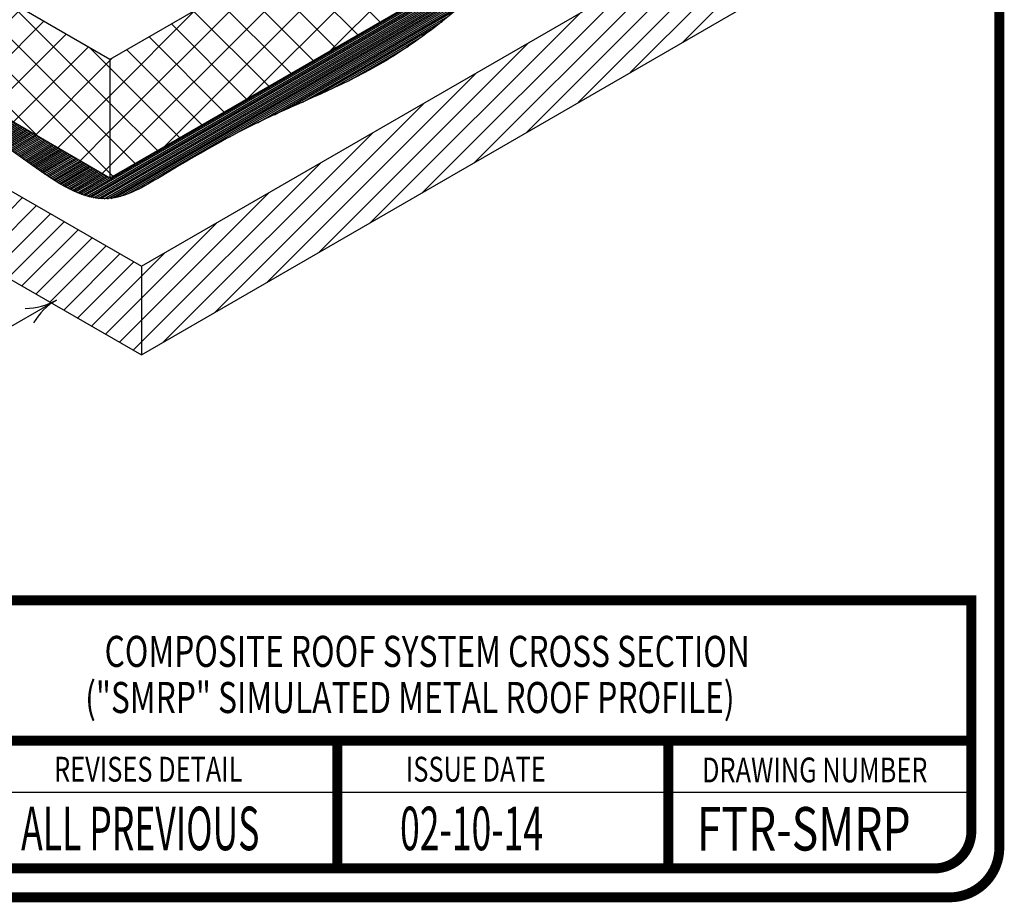
# Model space of a CAD drawing. Extents: x 0.1 to 8.2, y 0.3 to 10.8.
# Drawn here: x 4.2 to 8.2, y 0.3 to 3.8 of the extents above; entities that cross this region are included whole.
import ezdxf

# ---------------------------------------------------------------- set-up
doc = ezdxf.new("R2010")
doc.units = 0
doc.header["$MEASUREMENT"] = 0
doc.layers.get('0').update_dxf_attribs({"color": 25, "linetype": 'CONTINUOUS'})
for name, color, linetype in [('INSULATION', 130, 'CONTINUOUS'), ('MEMBRANE', 7, 'CONTINUOUS'), ('SEALANT', 6, 'CONTINUOUS'), ('SUBSTRATE', 54, 'CONTINUOUS'), ('TEXT', 1, 'CONTINUOUS'), ('TITLE', 150, 'CONTINUOUS')]:
    doc.layers.add(name, color=color, linetype=linetype)
doc.styles.add('FIBERTITE', font='lucon.TTF', dxfattribs={"width": 0.75})
pattern_1 = [(45, (-11.76721986778243, -0.5352324552904335), (-0.07071067811865475, 0.07071067811865477), []), (135, (-11.76721986778243, -0.5352324552904335), (-0.07071067811865477, -0.07071067811865475), [])]

# ---------------------------------------------------------------- blocks, each defined once
blk = doc.blocks.new('arrow2')
at = {"color": 0}
for centre, start, end in [((1.223618931244572e-16, 0.9987515605493199), 239.9586, 270), ((-1.223618931244563e-16, -0.998751560549312), 89.99999999999999, 120.0409999999999)]:
    blk.add_arc(centre, 0.9987515605493137, start, end, dxfattribs=at)

msp = doc.modelspace()

# ---------------------------------------------------------------- hatches: boundary and pattern name
at = {"layer": 'MEMBRANE'}
h = msp.add_hatch(dxfattribs=at)
h.set_pattern_fill('LINE', color=25, scale=0.05, angle=30, style=0)
h.set_pattern_definition([(29.99999999999999, (-11.76721986778243, -0.5352324552904335), (-0.003125, 0.005412658773652742), [])])
edge = h.paths.add_edge_path()
edge.add_spline(control_points=[(3.914796938198091, 3.476438288822909), (4.031337046507435, 3.399757819638823), (4.231659808908056, 3.254842455057011), (4.542214755704389, 3.038486394791633), (4.855167697118969, 3.225376957803402), (5.181895373480003, 3.418647578624743), (5.578547138584277, 3.570881417332959), (5.922426652093783, 3.797560254575927), (6.202274700236558, 4.060522216539936), (6.636602709880798, 4.168132939395593), (6.964161710369105, 4.449317725697126), (7.34896276450775, 4.600559497515333), (7.560826265785785, 4.832401147730457), (7.721600724808418, 4.893982943198922), (7.775520884278379, 4.910755802226175)], knot_values=[0.1258719049098982, 0.1258719049098982, 0.1258719049098982, 0.1258719049098982, 0.5555442488665889, 0.8877064407420736, 1.120103706567328, 1.560240310294996, 2.064038476002415, 2.373898473280739, 2.795746300491039, 3.192472767974541, 3.678480941433391, 4.06653149852337, 4.416902812569477, 4.585054291938465, 4.585054291938465, 4.585054291938465, 4.585054291938465], degree=3, periodic=0)
edge.add_line((7.775520884278379, 4.910755802226175), (7.67872446181201, 4.966641242793734))
edge.add_line((7.67872446181201, 4.966641242793734), (4.581906368996428, 3.178692483275424))
edge.add_line((4.581906368996428, 3.178692483275424), (3.988228399163413, 3.52145261897046))
edge.add_line((3.988228399163413, 3.52145261897046), (3.914796938198089, 3.47643828882291))
edge = h.paths.add_edge_path()
edge.add_line((3.559662537604012, 3.768885234507262), (3.489314163881724, 3.725760872299987))
edge.add_spline(control_points=[(3.489314163883432, 3.725760872299052), (3.609538313805244, 3.66132714756539), (3.754419627190662, 3.580152432392577), (3.890136229037079, 3.492664417117377), (3.914796938198091, 3.476438288822909)], knot_values=[4.585054291938464, 4.585054291938464, 4.585054291938464, 4.585054291938464, 4.991294361422917, 5.082216060935324, 5.082216060935324, 5.082216060935324, 5.082216060935324], degree=3, periodic=0)
edge.add_line((3.914796938198087, 3.47643828882291), (3.988228399163411, 3.52145261897046))
edge.add_line((3.988228399163411, 3.52145261897046), (3.559662537604012, 3.768885234507262))
edge = h.paths.add_edge_path()
edge.add_line((3.489314163881694, 3.725760872299964), (3.559662537604012, 3.76888523450726))
edge.add_line((3.559662537604012, 3.76888523450726), (2.184314658874179, 4.562942702521297))
edge.add_line((2.184314658874179, 4.562942702521297), (2.184314658874181, 4.590810067387409))
edge.add_line((2.184314658874181, 4.590810067387409), (2.160180812963608, 4.576876384954343))
edge.add_line((2.160180812963608, 4.576876384954343), (0.5818042763986853, 5.488152503222684))
edge.add_line((0.5818042763986853, 5.488152503222684), (0.500439405634566, 5.441176473184432))
edge.add_spline(control_points=[(0.5004394056316652, 5.44117647318615), (0.51709752861235, 5.430502412816942), (0.6769603112630058, 5.328965214594962), (1.123063562460247, 5.073281170413713), (1.76558732475281, 4.704227778473104), (2.516362692388673, 4.230105925895157), (3.078204166222751, 3.941673817013448), (3.424816977113666, 3.760327920443052), (3.489314163883432, 3.725760872299052)], knot_values=[5.082216060935325, 5.082216060935325, 5.082216060935325, 5.082216060935325, 5.141579834556437, 5.650478962267289, 6.623869517146325, 7.36574703910826, 8.309489334344029, 8.527426759162099, 8.527426759162099, 8.527426759162099, 8.527426759162099], degree=3, periodic=0)
at = {"layer": 'SEALANT'}
h = msp.add_hatch(dxfattribs=at)
h.set_pattern_fill('NET', color=140, scale=0.8, angle=45, style=0)
h.set_pattern_definition(pattern_1)
h.paths.add_polyline_path([(7.734888815662874, 4.999067747608392), (7.734888815662831, 5.47646986796614), (4.581906368996435, 3.656094603633143), (4.581906368996435, 3.178692483275429)])
h = msp.add_hatch(dxfattribs=at)
h.set_pattern_fill('NET', color=140, scale=0.8, angle=45, style=0)
h.set_pattern_definition(pattern_1)
h.paths.add_polyline_path([(4.581906368996435, 3.178692483275421), (4.581906368996432, 3.656094603633128), (2.184314658874177, 5.040344822879008), (2.184314658874177, 4.562942702521298)])
at = {"layer": 'SUBSTRATE'}
h = msp.add_hatch(dxfattribs=at)
h.set_pattern_fill('ANSI31', color=256, scale=0.5, style=0)
h.set_pattern_definition([(45, (0, -0.599624213184832), (-0.04419417382415922, 0.04419417382415922), [])])
h.paths.add_polyline_path([(4.708696512003478, 2.823392467890725), (4.708696512003478, 2.466262816906357), (8.049818372603603, 4.395260422519192), (8.049818372603603, 4.752390073503542)])
h.paths.add_polyline_path([(3.751243560501233, 3.376178187176975), (3.451225818196135, 3.192263860474132), (4.708696512003478, 2.466262816906357), (4.708696512003478, 2.823392467890725)])
h.paths.add_polyline_path([(3.322677698941845, 3.623610802713785), (3.022659956636748, 3.439696476010942), (3.451225818196135, 3.192263860474133), (3.751243560501233, 3.376178187176976)])
h.paths.add_polyline_path([(3.022659956636748, 3.439696476010942), (3.322677698941845, 3.623610802713785), (0.3375005086142178, 5.347103657128256), (0.3375005086142196, 4.989974006143903)])

# ---------------------------------------------------------------- linework, layer by layer
at = {"layer": 'INSULATION'}
for p, q in [((7.734888815662831, 5.476469867966139), (4.581906368996421, 3.656094603633137)), ((4.581906368996432, 3.65609460363313), (2.184314658874177, 5.040344822879008)), ((7.734888815662877, 4.999067747608393), (4.581906368996428, 3.178692483275425)), ((4.581906368996428, 3.178692483275425), (2.184314658874177, 4.562942702521298)), ((4.581906368996432, 3.65609460363313), (4.581906368996435, 3.178692483275411))]:
    msp.add_line(p, q, dxfattribs=at)
at = {"layer": 'MEMBRANE', "color": 25}
msp.add_open_spline([(7.775520884278379, 4.910755802226175), (7.721600724808418, 4.893982943198922), (7.560826265785785, 4.832401147730457), (7.34896276450775, 4.600559497515333), (6.964161710369105, 4.449317725697126), (6.636602709880798, 4.168132939395593), (6.202274700236558, 4.060522216539936), (5.922426652093783, 3.797560254575927), (5.578547138584277, 3.570881417332959), (5.181895373480003, 3.418647578624743), (4.855167697118969, 3.225376957803402), (4.542214755704389, 3.038486394791633), (4.203259808518171, 3.274628042951448), (3.823612323991604, 3.550740494144383), (3.198107321395486, 3.880119229965898), (2.516362692388673, 4.230105925895157), (1.76558732475281, 4.704227778473104), (1.123063562460247, 5.073281170413713), (0.6769603112630058, 5.328965214594962), (0.51709752861235, 5.430502412816942), (0.5004394056316652, 5.44117647318615)], degree=3, knots=[0.1258719049098983, 0.1258719049098983, 0.1258719049098983, 0.1258719049098983, 0.2940233842788866, 0.6443946983249926, 1.032445255414972, 1.518453428873822, 1.915179896357325, 2.337027723567624, 2.646887720845948, 3.150685886553367, 3.590822490281036, 3.82321975610629, 4.155381947981774, 4.675975991450872, 5.300153485753395, 6.243895780989163, 6.985773302951099, 7.959163857830135, 8.468062985540987, 8.527426759162099, 8.527426759162099, 8.527426759162099, 8.527426759162099], dxfattribs=at)
at = {"layer": 'SUBSTRATE'}
for p, q in [((0.3375005086142178, 5.347103657128256), (4.708696512003478, 2.823392467890725)), ((0.3375005086142213, 4.989974006143902), (4.708696512003478, 2.466262816906357)), ((4.708696512003478, 2.823392467890725), (8.04981837260361, 4.752390073503546)), ((4.708696512003478, 2.466262816906357), (8.049818372603603, 4.395260422519192)), ((4.708696512003478, 2.823392467890725), (4.708696512003478, 2.466262816906357))]:
    msp.add_line(p, q, dxfattribs=at)
at = {"layer": 'TEXT'}
msp.add_line((3.726386715093542, 2.318138747347175), (4.366004967434074, 2.687422517514598), dxfattribs=at)
at = {"layer": 'TITLE', "color": 150, "linetype": 'Continuous'}
msp.add_line((8.051763706500617, 0.7055707871626353), (4.162603862269151, 0.7055707871626353), dxfattribs=at)
at = {"layer": 'TITLE', "color": 150, "linetype": 'Continuous', "const_width": 0.04}
for points in [[(0.3638252296416107, 10.78293168393799), (7.964481834641609, 10.78293168393799, -0.414213562373095), (8.16448183464161, 10.58293168393799), (8.164481834641608, 0.482931683937993, -0.414213562373095), (7.964481834641608, 0.282931683937993), (0.3638252296416108, 0.282931683937993, -0.414213562373095), (0.1638252296416108, 0.482931683937993), (0.1638252296416107, 10.58293168393799, -0.414213562373095)], [(8.051763706500617, 0.5491935437284914), (8.051763706500617, 1.478565118018207), (2.452051539025781, 1.478565118018206), (2.452051539025781, 0.5491935437284915, 0.414213562373095), (2.602051539025781, 0.3991935437284915), (7.901763706500617, 0.3991935437284914, 0.414213562373095)]]:
    msp.add_lwpolyline(points, format="xyb", close=True, dxfattribs=at)
for points in [[(4.164153532141611, 0.9133674167996517), (8.051763706500617, 0.9133674167996517)], [(5.497596299641611, 0.9133674167996517), (5.497596299641611, 0.3991935437284915)], [(6.83103906714161, 0.9133674167996517), (6.83103906714161, 0.3991935437284915)]]:
    msp.add_lwpolyline(points, dxfattribs=at)

# ---------------------------------------------------------------- block references
at = {"layer": 'TEXT', "xscale": 0.2500000000000008, "yscale": 0.2500000000000008, "zscale": 0.2500000000000008, "rotation": 30.00000000000005}
msp.add_blockref('arrow2', (4.366004967434074, 2.687422517514598), dxfattribs=at)

# ---------------------------------------------------------------- texts
at = {"layer": 'TEXT', "linetype": 'Continuous', "style": 'FIBERTITE', "width": 0.75}
for s, height, p in [('COMPOSITE ROOF SYSTEM CROSS SECTION', 0.125, (4.560154859588442, 1.210603652844851)), ('("SMRP" SIMULATED METAL ROOF PROFILE)', 0.125, (4.481993038235847, 1.024880512012361)), ('FTR-SMRP', 0.175, (6.946193076045699, 0.4712752264793565))]:
    msp.add_text(s, height=height, dxfattribs=at).set_placement(p)
at = {"layer": 'TITLE', "color": 7, "linetype": 'Continuous', "style": 'FIBERTITE', "width": 0.75}
for s, p in [('REVISES DETAIL', (4.356864193680464, 0.7486316712600036)), ('ISSUE DATE', (5.773828565830113, 0.7487727153414312)), ('DRAWING NUMBER', (6.966760506284247, 0.7456520097271859))]:
    msp.add_text(s, height=0.1, dxfattribs=at).set_placement(p)
at = {"layer": 'TITLE', "color": 1, "linetype": 'Continuous', "style": 'FIBERTITE', "width": 0.6}
for s, p in [('ALL PREVIOUS', (4.223871908642266, 0.4727184040050249)), ('02-10-14', (5.750291071431263, 0.472718404005025))]:
    msp.add_text(s, height=0.175, dxfattribs=at).set_placement(p)

doc.saveas('drawing.dxf')
